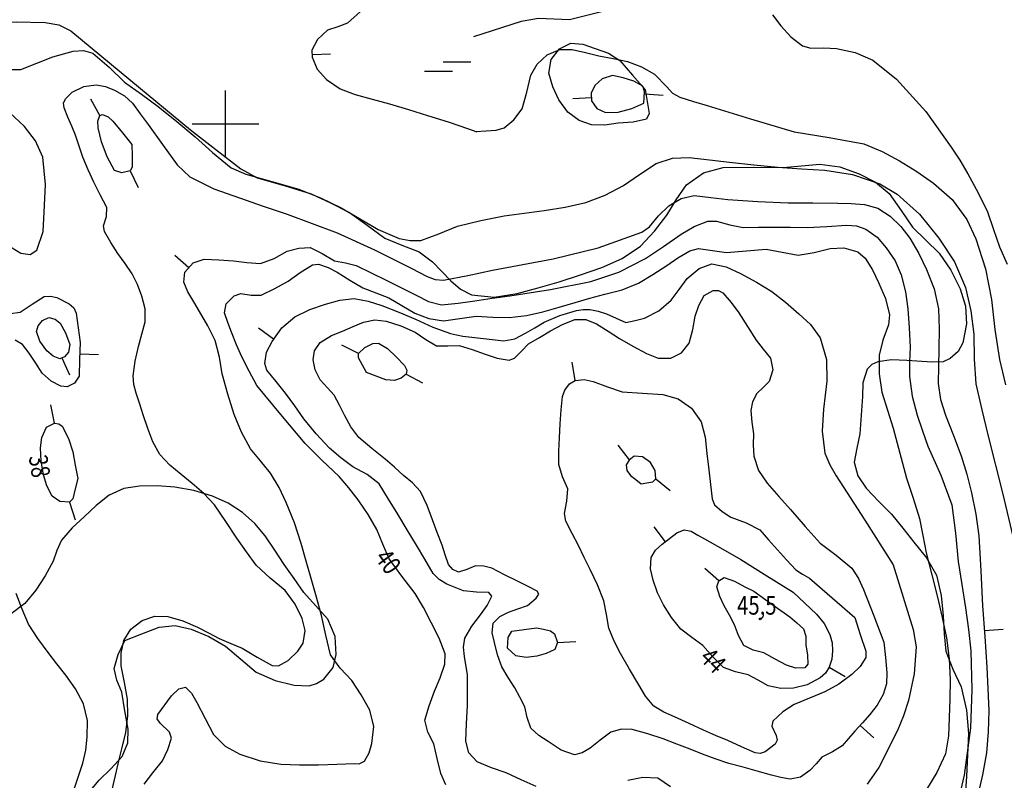
# Model space of a CAD drawing. Extents: x 22505330 to 22506426, y 6713678 to 6715315.
# Drawn here: x 22506095 to 22506244, y 6714042 to 6714156 of the extents above; entities that cross this region are included whole.
import ezdxf

# ---------------------------------------------------------------- set-up
doc = ezdxf.new("R2010")
doc.units = 0
doc.header["$LTSCALE"] = 2
doc.header["$MEASUREMENT"] = 0
doc.layers.get('0').update_dxf_attribs({"linetype": 'CONTINUOUS'})
for name, color, linetype in [('K_AVOKALLIO', 7, 'K_AVOKAL_O_2000'), ('K_KARTTAMERKKI', 7, 'CONTINUOUS'), ('K_KAYRA', 32, 'CONTINUOUS'), ('K_KAYRA_JOHTO', 32, 'CONTINUOUS'), ('K_KAYRA_LUKU', 32, 'CONTINUOUS'), ('K_KAYRA_RINNEVIIVA', 32, 'CONTINUOUS'), ('K_KOORDINAATTIRISTI', 7, 'CONTINUOUS'), ('K_KORKEUSPISTE', 7, 'CONTINUOUS'), ('K_OJA', 5, 'CONTINUOUS')]:
    doc.layers.add(name, color=color, linetype=linetype)
doc.styles.get("Standard").update_dxf_attribs({"font": 'romans.shx', "width": 0.8})
doc.linetypes.add('K_AVOKAL_O_2000', pattern='A,0,-1.75,[141,ACAD.shx,S=-2.1,R=0,X=0,Y=0],-1.75', length=3.5)

# ---------------------------------------------------------------- blocks, each defined once
blk = doc.blocks.new('K_TUKPIS')
for radius in [0.05, 0.025]:
    blk.add_circle((0, 0), radius)
blk = doc.blocks.new('K_SOISTU')
for points in [[(-0.25, 0.25), (1.25, 0.25)], [(-1.25, -0.25), (0.25, -0.25)]]:
    blk.add_lwpolyline(points)
blk = doc.blocks.new('K_RINVII')
blk.add_lwpolyline([(0, 0), (0, 1)])
blk = doc.blocks.new('K_KOORIS')
for points in [[(0, -1.25), (0, 1.25)], [(-1.25, 0), (1.25, 0)]]:
    blk.add_lwpolyline(points)

msp = doc.modelspace()

# ---------------------------------------------------------------- linework, layer by layer
at = {"layer": 'K_AVOKALLIO', "flags": 128}
for points in [[(22506069.55, 6714085.86), (22506071.78, 6714086.48), (22506073.97, 6714087.29), (22506075.72, 6714088.37), (22506076.96, 6714089.84), (22506077.16, 6714091), (22506076.88, 6714092.82), (22506076.28, 6714094.6), (22506075.08, 6714097.94), (22506073.83, 6714101.27), (22506072.97, 6714103.39), (22506072.08, 6714105.5), (22506070.71, 6714107.76), (22506069.26, 6714110.04), (22506068.15, 6714112.76), (22506067.79, 6714115.56), (22506068.14, 6714118.73), (22506068.67, 6714121.89), (22506069.35, 6714125.18), (22506069.94, 6714128.47), (22506070.25, 6714131.39), (22506070.55, 6714134.32), (22506070.84, 6714136.56), (22506071.1, 6714138.81), (22506070.92, 6714141.33), (22506070.37, 6714143.84), (22506069.79, 6714145.9), (22506069.22, 6714147.95), (22506069.04, 6714149.97), (22506069.2, 6714152.01), (22506069.76, 6714154.42), (22506071.04, 6714156.7), (22506073.13, 6714158.68), (22506075.57, 6714159.65), (22506077.87, 6714159.73), (22506081.38, 6714159.12), (22506084.76, 6714158), (22506086.97, 6714156.68), (22506089.26, 6714155.59), (22506092.01, 6714155.63), (22506094.78, 6714155.83), (22506099.14, 6714155.74), (22506101.22, 6714155.39), (22506103.03, 6714154.45), (22506112.04, 6714147), (22506121.05, 6714139.55)], [(22506121.05, 6714139.55), (22506124.84, 6714136.61), (22506128.62, 6714133.67), (22506131.04, 6714132.33), (22506135.12, 6714131.17), (22506139.18, 6714129.93), (22506142.1, 6714128.59), (22506144.96, 6714127.12), (22506147.63, 6714125.21), (22506150.27, 6714123.27), (22506152.84, 6714122.18), (22506155.44, 6714121.2), (22506157.48, 6714119.7), (22506160.21, 6714116.82), (22506161.67, 6714115.57), (22506163.35, 6714114.73), (22506166.76, 6714114.35), (22506170.2, 6714114.9), (22506173.37, 6714115.75), (22506176.53, 6714116.67), (22506179.76, 6714117.72), (22506182.96, 6714118.85), (22506186.01, 6714120.18), (22506188.78, 6714122.05), (22506190.88, 6714124.29), (22506192.73, 6714126.71), (22506194.14, 6714129), (22506195.71, 6714131.26), (22506198.25, 6714133.1), (22506201.21, 6714133.88), (22506205.74, 6714133.92), (22506210.26, 6714133.9), (22506213.02, 6714134.16), (22506215.78, 6714134.39), (22506218.77, 6714133.99), (22506221.71, 6714132.95), (22506224.14, 6714131.69), (22506226.22, 6714129.97), (22506228, 6714127.43), (22506229.69, 6714124.88), (22506231.7, 6714122.95), (22506233.71, 6714120.98), (22506235.48, 6714118.44), (22506236.9, 6714115.63), (22506237.68, 6714113.01), (22506237.82, 6714110.35), (22506237.29, 6714107.5), (22506236.57, 6714106.2), (22506235.4, 6714105.11), (22506234.33, 6714104.64), (22506232.74, 6714104.55), (22506231.14, 6714104.66), (22506228.84, 6714104.8), (22506226.55, 6714104.9), (22506224.52, 6714104.64), (22506223.61, 6714104.23), (22506222.88, 6714103.5), (22506222.25, 6714101.48), (22506222.18, 6714099.39), (22506222, 6714096.57), (22506221.81, 6714093.76), (22506221.33, 6714091.62), (22506220.94, 6714089.51), (22506221.48, 6714087.47), (22506222.73, 6714085.61)], [(22506111.12, 6714062.64), (22506113.72, 6714063.66), (22506116.33, 6714064.68), (22506118.71, 6714064.93), (22506121.12, 6714064.36), (22506123.8, 6714063.25), (22506126.32, 6714061.81), (22506128.58, 6714059.86), (22506130.93, 6714057.9), (22506133.76, 6714056.61), (22506136.65, 6714055.93), (22506138.87, 6714055.85), (22506139.99, 6714056.16), (22506141.1, 6714056.85), (22506142.5, 6714058.61), (22506142.97, 6714060.53), (22506142.8, 6714063.26), (22506141.68, 6714065.87), (22506139.86, 6714067.93), (22506138.08, 6714069.91), (22506136.61, 6714071.99), (22506135.15, 6714074.08), (22506133.71, 6714076.25), (22506132.27, 6714078.42), (22506130.7, 6714080.29), (22506128.85, 6714081.92), (22506126.69, 6714083.35), (22506124.33, 6714084.4), (22506121.52, 6714085.23), (22506118.67, 6714085.75), (22506116.01, 6714085.97), (22506113.34, 6714085.89), (22506111, 6714085.53), (22506108.8, 6714084.56), (22506106.81, 6714082.98), (22506105, 6714081.27), (22506103.23, 6714079.6), (22506101.62, 6714077.79), (22506100.93, 6714076.23), (22506100.36, 6714074.6), (22506099.16, 6714072.38), (22506097.76, 6714070.24), (22506096.08, 6714068.25), (22506094.05, 6714066.68), (22506092.15, 6714065.65), (22506090.25, 6714064.64), (22506088.64, 6714063.8), (22506087.03, 6714062.97), (22506084.91, 6714062.05), (22506082.7, 6714061.49), (22506080.53, 6714061.55), (22506078.36, 6714062.07), (22506075.56, 6714062.95), (22506072.82, 6714064.07), (22506070.5, 6714065.38), (22506068.39, 6714067.12), (22506066.61, 6714069.37), (22506065.53, 6714071.97), (22506065.19, 6714074.35), (22506065.18, 6714076.72), (22506065.34, 6714078.94), (22506065.77, 6714081.15), (22506066.67, 6714083.28), (22506068.19, 6714085.07), (22506069.55, 6714085.86)], [(22506222.73, 6714085.61), (22506224.67, 6714083.61), (22506226.56, 6714081.66), (22506228.26, 6714079.58), (22506229.93, 6714077.47), (22506231.81, 6714075.11), (22506233.34, 6714072.5), (22506234.05, 6714069.45), (22506234.32, 6714066.35), (22506234.49, 6714063.68), (22506234.72, 6714061.03), (22506235.8, 6714058.34), (22506237.02, 6714055.66), (22506237.85, 6714052.17), (22506238.16, 6714048.64), (22506238, 6714045.42), (22506237.82, 6714042.2), (22506237.6, 6714038.53), (22506237.31, 6714034.85), (22506236.92, 6714033.68), (22506235.62, 6714032.24), (22506233.92, 6714031.1), (22506232.34, 6714030.73), (22506229.82, 6714031.08), (22506228.55, 6714031.1), (22506227.33, 6714030.65), (22506223.09, 6714028.15), (22506221.56, 6714026.88), (22506221.2, 6714026.25), (22506221.21, 6714025.61), (22506222.01, 6714024.55), (22506224.2, 6714022.94), (22506226.33, 6714021.32), (22506228.53, 6714018.7), (22506230.78, 6714015.96), (22506232.05, 6714015.07), (22506234.31, 6714014.19), (22506236.42, 6714012.88), (22506237.5, 6714011.43), (22506238.41, 6714008.92), (22506238.45, 6714007.7), (22506238.14, 6714006.62), (22506235.65, 6714003.65), (22506233.05, 6714000.61), (22506231.71, 6713997.82), (22506230.28, 6713995.01), (22506228.14, 6713991.97), (22506225.54, 6713989.23), (22506223.19, 6713987.45), (22506220.56, 6713986.4), (22506217.45, 6713985.82), (22506214.33, 6713985.27), (22506211.42, 6713984.75), (22506208.52, 6713984.25), (22506205.21, 6713984.17), (22506201.9, 6713984.64), (22506199.15, 6713985.31), (22506196.39, 6713985.96), (22506193.39, 6713986.31), (22506190.39, 6713986.65), (22506187.57, 6713987.16), (22506184.78, 6713987.88), (22506182.8, 6713988.7), (22506180.98, 6713989.9), (22506179, 6713991.72)], [(22506110.68, 6714054.87), (22506109.96, 6714056.67), (22506109.55, 6714058.46), (22506110.15, 6714060.55), (22506111.12, 6714062.64)], [(22506096.28, 6714016.22), (22506096.13, 6714019.05), (22506096.82, 6714021.84), (22506097.91, 6714024.72), (22506099.06, 6714027.59), (22506100.13, 6714030.15), (22506101.24, 6714032.7), (22506102.61, 6714035.33), (22506104.23, 6714037.83), (22506105.71, 6714039.77), (22506107.27, 6714041.65), (22506109.02, 6714043.31), (22506110.74, 6714045.21), (22506111.6, 6714047.24), (22506111.63, 6714049.29), (22506111.16, 6714052.08), (22506110.68, 6714054.87)]]:
    msp.add_lwpolyline(points, dxfattribs=at)
msp.add_lwpolyline([(22506189.45, 6714145.62), (22506189.76, 6714143.83), (22506190.07, 6714142.04), (22506189.69, 6714141.17), (22506187.67, 6714140.73), (22506185.41, 6714140.56), (22506183.4, 6714140.28), (22506181.4, 6714140.32), (22506179.54, 6714140.96), (22506177.85, 6714142.24), (22506176.48, 6714144.06), (22506175.58, 6714146.05), (22506174.99, 6714148.1), (22506175.31, 6714150.14), (22506176.56, 6714151.76), (22506178.26, 6714152.6), (22506180.1, 6714152.44), (22506181.92, 6714151.81), (22506183.94, 6714151.09), (22506185.65, 6714149.98), (22506187.55, 6714147.8)], close=True, dxfattribs=at)
at = {"layer": 'K_KAYRA', "flags": 128}
for points, elevation in [([(22506146.62, 6714157.37), (22506144.68, 6714155.61), (22506143.23, 6714155.09), (22506141.65, 6714154.56), (22506140.13, 6714153.15), (22506139.31, 6714151.58), (22506139.33, 6714150.48), (22506140.1, 6714148.72), (22506141.48, 6714147.13), (22506143.58, 6714145.73), (22506145.82, 6714144.9), (22506148.39, 6714144.2), (22506150.96, 6714143.47), (22506153.82, 6714142.61), (22506156.68, 6714141.74), (22506159.79, 6714140.78), (22506162.87, 6714139.73), (22506164.15, 6714139.25)], 36), ([(22506093.21, 6714148.65), (22506095.51, 6714148.63), (22506097.9, 6714149.58), (22506100.28, 6714150.57), (22506103.37, 6714151.42), (22506104.93, 6714151.52), (22506106.34, 6714151.09), (22506108.77, 6714148.99), (22506111.11, 6714146.73), (22506113.64, 6714144.92), (22506116.15, 6714143.07), (22506118.95, 6714140.81), (22506121.74, 6714138.53), (22506124.36, 6714136.13), (22506127.13, 6714133.85), (22506129.34, 6714132.89), (22506131.67, 6714132.24), (22506134.52, 6714131.45), (22506137.36, 6714130.61), (22506140.58, 6714129.3), (22506143.7, 6714127.79), (22506146.48, 6714126.19), (22506149.28, 6714124.53), (22506152.46, 6714123.21), (22506154.1, 6714122.88), (22506155.69, 6714122.91), (22506158.43, 6714123.92), (22506161.2, 6714125.06), (22506164.71, 6714125.91), (22506168.27, 6714126.61), (22506171.27, 6714127.01), (22506174.28, 6714127.4), (22506177.43, 6714127.92), (22506180.55, 6714128.6), (22506183.46, 6714129.71), (22506186.23, 6714131.16), (22506188.61, 6714132.84), (22506191.11, 6714134.47)], 37), ([(22506164, 6714139.31), (22506165.53, 6714139.42), (22506167.06, 6714139.52), (22506168.24, 6714139.86), (22506169.72, 6714141.08), (22506170.93, 6714142.71), (22506171.65, 6714145.25), (22506172.24, 6714147.8), (22506173.22, 6714149.47), (22506174.71, 6714150.84), (22506176.6, 6714151.64), (22506178.49, 6714151.66), (22506180.51, 6714151.19), (22506182.52, 6714150.72), (22506184.66, 6714150.31), (22506186.81, 6714149.87), (22506188.9, 6714149.07), (22506190.86, 6714147.94), (22506192.71, 6714146.05), (22506193.6, 6714145.1), (22506194.69, 6714144.47), (22506196.74, 6714143.84), (22506198.79, 6714143.21), (22506205.35, 6714141.23), (22506211.91, 6714139.25), (22506217.15, 6714138.39), (22506222.39, 6714137.47), (22506225.13, 6714136.32), (22506227.75, 6714134.88), (22506230.36, 6714133.27), (22506232.87, 6714131.51), (22506235.69, 6714129.07), (22506237.91, 6714126.07), (22506239.26, 6714123.14), (22506240.68, 6714118.64), (22506241.61, 6714114.02), (22506242.12, 6714109.47), (22506242.79, 6714104.96), (22506243.71, 6714101.17)], 36), ([(22506101.93, 6714143.56), (22506102.21, 6714144.23), (22506103.22, 6714145.22), (22506104.97, 6714146.1), (22506106.82, 6714146.32), (22506108.21, 6714146.09), (22506109.59, 6714145.52), (22506111.08, 6714144.68), (22506112.29, 6714143.59), (22506113.47, 6714141.98), (22506114.64, 6714140.37), (22506116.8, 6714137.34), (22506119, 6714134.31), (22506120.91, 6714132.49), (22506124.53, 6714130.65), (22506128.42, 6714129.3), (22506131.99, 6714128.07), (22506135.56, 6714126.84), (22506139.35, 6714125.46), (22506143.13, 6714124.04), (22506148.71, 6714121.48), (22506154.27, 6714118.75), (22506156.66, 6714117.49), (22506157.88, 6714117.03), (22506159.13, 6714116.94), (22506162.8, 6714117.62), (22506166.49, 6714118.41), (22506171.06, 6714119.26), (22506175.63, 6714120.11), (22506182.39, 6714121.77), (22506188.97, 6714124.14), (22506190.11, 6714124.93), (22506191.47, 6714126.59), (22506193.02, 6714128.11), (22506194.87, 6714129.2), (22506196.85, 6714129.69), (22506199.37, 6714129.39), (22506201.91, 6714129.05), (22506206.45, 6714128.79), (22506210.99, 6714128.59), (22506214.73, 6714128.56), (22506218.47, 6714128.54), (22506220.49, 6714128.48), (22506222.51, 6714128.34), (22506224.52, 6714127.75), (22506226.34, 6714126.55), (22506227.97, 6714125), (22506229.29, 6714123.24), (22506230.66, 6714120.93), (22506231.83, 6714118.51), (22506233, 6714115.6), (22506233.64, 6714112.58), (22506233.71, 6714109.57), (22506233.7, 6714106.57), (22506233.62, 6714103.96), (22506233.58, 6714101.36), (22506233.93, 6714098.95), (22506234.66, 6714096.58), (22506235.87, 6714093.53), (22506237.06, 6714090.47), (22506237.9, 6714087.71), (22506238.61, 6714084.9), (22506239.27, 6714081.68), (22506239.68, 6714078.42), (22506239.98, 6714073.15)], 38), ([(22506110.58, 6714060.75), (22506111, 6714062.64), (22506112.06, 6714064.38), (22506113.74, 6714065.67), (22506115.68, 6714066.34), (22506117.6, 6714066.26), (22506119.87, 6714065.6), (22506122.1, 6714064.69), (22506123.72, 6714063.8), (22506125.33, 6714062.94), (22506127.08, 6714062.2), (22506128.81, 6714061.5), (22506131.07, 6714060.13), (22506133.32, 6714058.87), (22506134.29, 6714058.83), (22506135.74, 6714059.64), (22506137.2, 6714061.05), (22506137.99, 6714062.25), (22506138.3, 6714064.15), (22506137.86, 6714065.95), (22506136.78, 6714068.14), (22506135.28, 6714070.18), (22506133.02, 6714072.05), (22506130.92, 6714073.98), (22506129.45, 6714076), (22506128.02, 6714078.05), (22506126.36, 6714080.59), (22506124.63, 6714083.1), (22506123.03, 6714084.78), (22506121.27, 6714086.3), (22506119.6, 6714087.67), (22506117.92, 6714089.06), (22506116.42, 6714090.67), (22506115.34, 6714092.56), (22506114.61, 6714094.59), (22506113.92, 6714096.64), (22506113.38, 6714098.27), (22506112.85, 6714099.91), (22506112.51, 6714101.21), (22506112.4, 6714102.52), (22506112.68, 6714104.73), (22506113.18, 6714106.93), (22506113.72, 6714108.81), (22506114.22, 6714110.67), (22506114.19, 6714112.6), (22506113.7, 6714114.53), (22506113.07, 6714116.25), (22506112.24, 6714117.85), (22506111.18, 6714119.41), (22506110.1, 6714120.95), (22506109.04, 6714122.57), (22506108.06, 6714124.23), (22506107.94, 6714125.09), (22506108.37, 6714126.5), (22506108.41, 6714127.84), (22506107.44, 6714129.77), (22506106.48, 6714131.69), (22506105.64, 6714133.56), (22506104.84, 6714135.44), (22506104.26, 6714137.1), (22506103.7, 6714138.77), (22506103.14, 6714140.12), (22506102.55, 6714141.46), (22506101.99, 6714142.85), (22506101.93, 6714143.56)], 38), ([(22506092.86, 6714122.61), (22506095.48, 6714120.98), (22506096.88, 6714120.79), (22506097.91, 6714121.46), (22506098.83, 6714124.27), (22506099.01, 6714127.16), (22506099.22, 6714131.31), (22506098.79, 6714135.45), (22506097.71, 6714137.9), (22506096.02, 6714140.05), (22506093.76, 6714142.18)], 37), ([(22506191.11, 6714134.47), (22506193.59, 6714135.28), (22506196.1, 6714135.41), (22506199.13, 6714135.03), (22506202.16, 6714134.67), (22506205.81, 6714134.3), (22506209.46, 6714133.95), (22506212.99, 6714133.71), (22506216.52, 6714133.49), (22506220.7, 6714132.85), (22506224.78, 6714131.44), (22506227.43, 6714129.88), (22506230.78, 6714126.87), (22506233.69, 6714123.26), (22506236.04, 6714119.67), (22506237.69, 6714115.8), (22506238.5, 6714112.3), (22506238.97, 6714108.77), (22506238.98, 6714105.03), (22506239.23, 6714101.33), (22506240.15, 6714097.38), (22506241.1, 6714093.43), (22506243.27, 6714084.87), (22506245.33, 6714076.22)], 37), ([(22506127.48, 6714119.81), (22506129.52, 6714119.6), (22506131.56, 6714119.43), (22506133.6, 6714120.16), (22506135.59, 6714121.28), (22506137.31, 6714121.76), (22506139.03, 6714121.85), (22506140.85, 6714120.92), (22506142.68, 6714119.84), (22506144.34, 6714119.53), (22506145.99, 6714119.14), (22506150.49, 6714116.93), (22506154.99, 6714114.66), (22506156.87, 6714113.72), (22506158.81, 6714113.23), (22506161.32, 6714113.45), (22506163.82, 6714113.82), (22506166.46, 6714114.19), (22506169.1, 6714114.57), (22506175.2, 6714115.54), (22506181.28, 6714116.72), (22506185.51, 6714118.14), (22506189.51, 6714120.2), (22506192.22, 6714122), (22506194.9, 6714123.85), (22506196.85, 6714125.01), (22506198.92, 6714125.79), (22506200.23, 6714125.79), (22506202.22, 6714125.24), (22506204.22, 6714124.85), (22506206.55, 6714124.89), (22506208.88, 6714124.92), (22506211.37, 6714124.88), (22506213.86, 6714124.84), (22506216.83, 6714125.01), (22506219.8, 6714125.22), (22506221.26, 6714125.1), (22506222.7, 6714124.62), (22506224.41, 6714123.4), (22506225.77, 6714121.8), (22506227.1, 6714119.84), (22506228.03, 6714117.72), (22506228.64, 6714115.18), (22506229, 6714112.61), (22506229.22, 6714109.73), (22506229.36, 6714106.85), (22506229.28, 6714104.62), (22506229.24, 6714102.4), (22506229.65, 6714099.47), (22506230.41, 6714096.6), (22506231.2, 6714094.25), (22506232.04, 6714091.92), (22506233.96, 6714087.55), (22506235.64, 6714083.09), (22506236.21, 6714078.84), (22506236.6, 6714074.57), (22506237.16, 6714071.08), (22506237.71, 6714067.58), (22506238.13, 6714064.33), (22506238.47, 6714061.08), (22506238.67, 6714055.29), (22506238.43, 6714049.5), (22506237.47, 6714042.37), (22506235.84, 6714035.29)], 39), ([(22506114.04, 6714041.01), (22506115.37, 6714042.74), (22506116.83, 6714044.55), (22506117.62, 6714046.25), (22506118.17, 6714047.96), (22506117.85, 6714048.87), (22506116.46, 6714050.19), (22506116, 6714050.84), (22506116.09, 6714051.49), (22506118.17, 6714054.33), (22506119.28, 6714055.39), (22506120.28, 6714055.63), (22506121.16, 6714054.73), (22506122, 6714053.34), (22506123.23, 6714050.91), (22506124.51, 6714048.52), (22506126.26, 6714046.76), (22506128.44, 6714045.54), (22506131.49, 6714044.52), (22506134.62, 6714044.05), (22506137.46, 6714043.93), (22506140.31, 6714043.92), (22506143.05, 6714044.01), (22506145.79, 6714044.11), (22506146.43, 6714044.1), (22506147.2, 6714044.51), (22506147.93, 6714045.72), (22506148.34, 6714047.13), (22506148.61, 6714049.7), (22506148.02, 6714052.19), (22506146.74, 6714054.46), (22506145.3, 6714056.61), (22506143.57, 6714058.48), (22506142.12, 6714060.52), (22506141.39, 6714063.45), (22506140.77, 6714066.41), (22506139.99, 6714069.19), (22506139.2, 6714071.97), (22506138.45, 6714074.61), (22506137.71, 6714077.25), (22506136.67, 6714080.37), (22506135.44, 6714083.44), (22506134.36, 6714085.7), (22506133.08, 6714087.86), (22506131.56, 6714089.69), (22506130.05, 6714091.53), (22506128.69, 6714094.03), (22506127.61, 6714096.67), (22506126.66, 6714099.74), (22506125.81, 6714102.82), (22506125.38, 6714105.35), (22506124.75, 6714107.82), (22506123.62, 6714110.03), (22506122.38, 6714112.18), (22506121.51, 6714113.68), (22506120.63, 6714115.18), (22506120.03, 6714116.63), (22506120.17, 6714118.11), (22506121.41, 6714119.51), (22506123.08, 6714120.09), (22506125.28, 6714119.98), (22506127.48, 6714119.81)], 39), ([(22506186.56, 6714110.55), (22506187.96, 6714110.87), (22506189.36, 6714111.19), (22506191.51, 6714112.28), (22506193.38, 6714113.93), (22506194.58, 6714115.54), (22506195.81, 6714117.19), (22506197.58, 6714118.7), (22506199.5, 6714119.4), (22506201.66, 6714118.91), (22506203.8, 6714117.91), (22506206.22, 6714116.63), (22506208.53, 6714115.2), (22506210.61, 6714113.6), (22506212.59, 6714111.87), (22506214.35, 6714110.23), (22506215.81, 6714108.22), (22506216.78, 6714104.97), (22506216.82, 6714101.7), (22506216.56, 6714099.58), (22506216.3, 6714097.47), (22506216.12, 6714094.16), (22506216.52, 6714090.85), (22506217.26, 6714089.09), (22506218.22, 6714087.48), (22506222.52, 6714080.76), (22506226.82, 6714074.04)], 41), ([(22506093.92, 6714111.91), (22506095.4, 6714112.09), (22506097.19, 6714113.29), (22506099, 6714114.44), (22506099.94, 6714114.52), (22506100.9, 6714114.3), (22506102.75, 6714113.38), (22506103.47, 6714112.75), (22506103.83, 6714111.93), (22506104.13, 6714109.73), (22506104.42, 6714107.53), (22506104.33, 6714104.99), (22506104.25, 6714102.45), (22506103.59, 6714101.39), (22506102.45, 6714100.86), (22506101.51, 6714100.95), (22506100.03, 6714101.73), (22506098.71, 6714102.93), (22506097.72, 6714104.43), (22506096.76, 6714105.94), (22506095.74, 6714107.22), (22506094.65, 6714107.89)], 38), ([(22506160.51, 6714073.35), (22506159.88, 6714074.11), (22506159.36, 6714075.57), (22506158.9, 6714077.02), (22506158.18, 6714078.92), (22506157.44, 6714080.81), (22506156.66, 6714083), (22506155.64, 6714085.11), (22506154.46, 6714086.4), (22506153.11, 6714087.52), (22506151.73, 6714088.74), (22506150.34, 6714089.96), (22506148.33, 6714091.57), (22506146.35, 6714093.25), (22506145.17, 6714094.85), (22506144.21, 6714096.61), (22506143.44, 6714098.11), (22506142.67, 6714099.59), (22506141.65, 6714100.73), (22506140.54, 6714101.93), (22506139.8, 6714103.43), (22506139.48, 6714104.93), (22506139.69, 6714106.27), (22506140.57, 6714107.55), (22506142.23, 6714108.58), (22506143.92, 6714109.22), (22506145.49, 6714109.93), (22506147.07, 6714110.59), (22506148.77, 6714110.93), (22506150.48, 6714110.77), (22506152.71, 6714110.06), (22506154.87, 6714109.08), (22506156.44, 6714108.01), (22506158.05, 6714107.02), (22506159.76, 6714107.03), (22506161.48, 6714107.09), (22506163.44, 6714106.46), (22506165.39, 6714105.8), (22506167.19, 6714105.18), (22506168.98, 6714104.85), (22506169.79, 6714105.15), (22506170.84, 6714106.25), (22506171.93, 6714107.31), (22506173.56, 6714108.31), (22506175.23, 6714109.29), (22506177.03, 6714110.25), (22506178.86, 6714111.01), (22506180.53, 6714111.01), (22506182.15, 6714110.32), (22506183.88, 6714109.23), (22506185.59, 6714108.15), (22506187.6, 6714106.98), (22506189.65, 6714105.86), (22506191.45, 6714105.19), (22506193.32, 6714105.15), (22506194.94, 6714105.96), (22506196.11, 6714107.45), (22506196.64, 6714109.47), (22506197, 6714111.5), (22506197.54, 6714113.1), (22506198.33, 6714114.63), (22506199.71, 6714115.38), (22506200.52, 6714115.35), (22506201.15, 6714115.01), (22506202.42, 6714113.58)], 42), ([(22506139.93, 6714093.77), (22506138.1, 6714096.04), (22506136.71, 6714097.98), (22506135.33, 6714099.92), (22506133.93, 6714101.66), (22506132.54, 6714103.39), (22506132.2, 6714104.38), (22506132.48, 6714106.08), (22506133.3, 6714107.7), (22506134.8, 6714109.76), (22506136.73, 6714111.38), (22506138.98, 6714112.49), (22506141.33, 6714113.3), (22506143.51, 6714113.92), (22506145.67, 6714114.14), (22506147.76, 6714113.77), (22506149.81, 6714113.1), (22506152.37, 6714112.09), (22506154.9, 6714111.07), (22506157.5, 6714109.86), (22506160.17, 6714108.88), (22506161.09, 6714108.69), (22506162.01, 6714108.49)], 41), ([(22506202.42, 6714113.58), (22506203.57, 6714112.02), (22506204.87, 6714109.95), (22506206.16, 6714107.89), (22506207.25, 6714106.53), (22506208.34, 6714105.17), (22506208.69, 6714103.42), (22506208.15, 6714101.65), (22506207.22, 6714100.77), (22506206.28, 6714099.86), (22506205.64, 6714098.6), (22506205.36, 6714097.28), (22506205.55, 6714095.53), (22506205.77, 6714093.78), (22506205.75, 6714092.1), (22506205.81, 6714090.42), (22506206.54, 6714088.24), (22506207.85, 6714086.34), (22506209.61, 6714084.35), (22506211.36, 6714082.37), (22506213.58, 6714079.85), (22506215.79, 6714077.34), (22506218.21, 6714075.49), (22506220.58, 6714073.56), (22506221.59, 6714072.01), (22506222.34, 6714070.33), (22506223.87, 6714066.36), (22506225.41, 6714062.39)], 42), ([(22506162, 6714108.49), (22506165.11, 6714108.13), (22506168.21, 6714107.78), (22506169.87, 6714108.1), (22506171.46, 6714108.92), (22506172.87, 6714109.76), (22506174.27, 6714110.58), (22506176.64, 6714111.59), (22506179.12, 6714112.34), (22506180.13, 6714112.51), (22506181.14, 6714112.48), (22506182.41, 6714112.26), (22506183.63, 6714111.86), (22506185.09, 6714111.2), (22506186.56, 6714110.55)], 41), ([(22506221.02, 6714066.1), (22506221.85, 6714063.57), (22506222.67, 6714061.03), (22506222.68, 6714060.09), (22506221.84, 6714058.76), (22506220.59, 6714057.55), (22506218.62, 6714056.06), (22506216.54, 6714054.94), (22506214.23, 6714053.98), (22506211.9, 6714053.02), (22506210.17, 6714051.9), (22506208.68, 6714050.51), (22506208.55, 6714049.75), (22506209.19, 6714048.35), (22506209.34, 6714047.66), (22506209.06, 6714047.07), (22506207.54, 6714045.9), (22506206.77, 6714045.63), (22506206.01, 6714045.73), (22506203.96, 6714046.65), (22506201.91, 6714047.58), (22506200.08, 6714048.37), (22506198.25, 6714049.17), (22506196.07, 6714050.16), (22506193.9, 6714051.16), (22506192.3, 6714051.88), (22506190.79, 6714052.79), (22506189.51, 6714054.27), (22506188.51, 6714055.96), (22506187.11, 6714058.32), (22506185.76, 6714060.7), (22506184.82, 6714062.57), (22506184.01, 6714064.49), (22506183.64, 6714066.57), (22506183.25, 6714068.65), (22506182.27, 6714071.03), (22506181.2, 6714073.36), (22506180.31, 6714075.15), (22506179.43, 6714076.94), (22506178.48, 6714078.77), (22506177.55, 6714080.61), (22506177.33, 6714081.77), (22506177.67, 6714083.65), (22506177.81, 6714085.49), (22506177.05, 6714087.31), (22506176.45, 6714089.16), (22506176.49, 6714091.16), (22506176.57, 6714093.16), (22506176.69, 6714095.28), (22506176.84, 6714097.4), (22506177.05, 6714099.41), (22506177.4, 6714100.37), (22506178.1, 6714101.29), (22506178.94, 6714101.82), (22506180.31, 6714101.95), (22506181.64, 6714101.68), (22506183.81, 6714100.87), (22506186, 6714100.11), (22506189.05, 6714099.9), (22506192.14, 6714099.68), (22506194.42, 6714099.04), (22506196.46, 6714097.65), (22506197.88, 6714095.57), (22506198.48, 6714093.27), (22506198.76, 6714090.8)], 43), ([(22506173.06, 6714040.69), (22506170.79, 6714041.67), (22506168.56, 6714042.71), (22506166.36, 6714043.49), (22506164.17, 6714044.4), (22506162.91, 6714045.72), (22506162.45, 6714047.48), (22506162.58, 6714050.14), (22506162.72, 6714052.81), (22506162.74, 6714055.14), (22506162.75, 6714057.47), (22506162.29, 6714060.25), (22506162.11, 6714061.63), (22506162.31, 6714062.99), (22506163.39, 6714064.82), (22506164.67, 6714066.51), (22506165.69, 6714067.94), (22506166.37, 6714069.34), (22506165.96, 6714069.88), (22506164.07, 6714069.94), (22506162.11, 6714070.13), (22506159.61, 6714071.15), (22506158.45, 6714071.82), (22506157.57, 6714072.77), (22506156.3, 6714074.89), (22506155.05, 6714077.02), (22506153.64, 6714079.34), (22506152.23, 6714081.66), (22506150.84, 6714083.94), (22506149.45, 6714086.23), (22506147.61, 6714087.66), (22506145.46, 6714088.79), (22506143.65, 6714090.16), (22506141.93, 6714091.64), (22506139.93, 6714093.77)], 41), ([(22506198.76, 6714090.8), (22506199.05, 6714088.34), (22506199.3, 6714086.16), (22506199.56, 6714083.98), (22506199.91, 6714083.1), (22506201.04, 6714082.07), (22506202.39, 6714081.21), (22506204.66, 6714080.37), (22506206.72, 6714079.32), (22506208.06, 6714077.81), (22506209.39, 6714076.3), (22506210.75, 6714074.8), (22506212.13, 6714073.32), (22506213.16, 6714072.66), (22506214.21, 6714072.04), (22506217.62, 6714069.07), (22506221.02, 6714066.1)], 43), ([(22506225.41, 6714062.39), (22506225.64, 6714060.1), (22506225.87, 6714057.8), (22506225.8, 6714056.15), (22506225.28, 6714054.52), (22506224.39, 6714052.93), (22506223.3, 6714051.53), (22506222.17, 6714050.26), (22506221.03, 6714048.99), (22506220.08, 6714047.89), (22506219.13, 6714046.8), (22506217.65, 6714045.89), (22506216.07, 6714045.11), (22506215.2, 6714044.1), (22506214.27, 6714043.06), (22506212.83, 6714042.09), (22506211.3, 6714041.77), (22506209.88, 6714042.04), (22506208.47, 6714042.4), (22506206.34, 6714042.99), (22506204.23, 6714043.58), (22506202.09, 6714044.16), (22506199.99, 6714044.83), (22506198.12, 6714045.55), (22506196.26, 6714046.27), (22506194.22, 6714047.06), (22506192.17, 6714047.85), (22506189.87, 6714048.62), (22506187.53, 6714049.24), (22506185.93, 6714049.31), (22506184.32, 6714048.83), (22506182.72, 6714047.67), (22506181.17, 6714046.42), (22506180, 6714045.73), (22506178.84, 6714045.42), (22506176.85, 6714046.16), (22506174.88, 6714047.43), (22506173.45, 6714048.33), (22506172.25, 6714049.48), (22506171.72, 6714051.05), (22506171.34, 6714052.65), (22506170.62, 6714054.1), (22506169.86, 6714055.53), (22506168.85, 6714057.1), (22506167.88, 6714058.71), (22506167.23, 6714060.5), (22506166.8, 6714062.36), (22506166.44, 6714063.81), (22506166.58, 6714065.25), (22506167.58, 6714066.25), (22506168.89, 6714066.92), (22506170.32, 6714067.41), (22506171.76, 6714067.93), (22506173.08, 6714069.04), (22506173.44, 6714069.66), (22506173.23, 6714070.11), (22506171.74, 6714070.85), (22506170.25, 6714071.6), (22506168.31, 6714072.57), (22506166.37, 6714073.55), (22506165.16, 6714073.86), (22506163.91, 6714073.91), (22506162.62, 6714073.35), (22506161.37, 6714072.93), (22506160.51, 6714073.35)], 42), ([(22506226.82, 6714074.04), (22506228.32, 6714069.17), (22506229.81, 6714064.29), (22506230.26, 6714061.68), (22506229.98, 6714057.63), (22506229.1, 6714053.62), (22506228.38, 6714051.32), (22506227.44, 6714049.09), (22506224.67, 6714043.55), (22506222.91, 6714041.01)], 41), ([(22506239.98, 6714073.15), (22506240.27, 6714067.88), (22506240.61, 6714063.27), (22506240.9, 6714058.66), (22506241.04, 6714055.39), (22506241.18, 6714052.12)], 38), ([(22506095.15, 6714027.15), (22506096.19, 6714028.51), (22506096.99, 6714030.1), (22506097.81, 6714031.7), (22506098.54, 6714032.27), (22506100.03, 6714032.73), (22506101.09, 6714033.55), (22506102.37, 6714037.06), (22506103.6, 6714040.58), (22506104.22, 6714042.38), (22506104.84, 6714044.21), (22506105.27, 6714046.15), (22506105.47, 6714048.12), (22506105.5, 6714050.61), (22506104.91, 6714053.11), (22506103.72, 6714055.39), (22506102.28, 6714057.44), (22506100.93, 6714059.15), (22506099.58, 6714060.86), (22506098.07, 6714062.98), (22506096.63, 6714065.13), (22506095.71, 6714067.38), (22506094.79, 6714069.72)], 37), ([(22506109.19, 6714039.98), (22506109.74, 6714042.35), (22506110.3, 6714044.72), (22506110.8, 6714046.76), (22506111.29, 6714048.79), (22506111.59, 6714051.3), (22506111.54, 6714053.82), (22506111.11, 6714056.35), (22506110.61, 6714058.86), (22506110.58, 6714060.75)], 38), ([(22506241.18, 6714052.12), (22506241.08, 6714048.92), (22506240.86, 6714045.74), (22506240.25, 6714042.44), (22506239.52, 6714039.16)], 38), ([(22506193.26, 6714040.62), (22506191.36, 6714041.93), (22506189.11, 6714042.04), (22506186.84, 6714041.56)], 41)]:
    msp.add_lwpolyline(points, dxfattribs=dict(at, elevation=elevation))
for points, elevation in [([(22506189.27, 6714143.6), (22506189.33, 6714144.45), (22506189.39, 6714145.31), (22506189.1, 6714146.12), (22506187.74, 6714146.91), (22506186.15, 6714147.41), (22506184.57, 6714147.72), (22506182.99, 6714147.26), (22506181.91, 6714146.23), (22506181.33, 6714145.07), (22506181.39, 6714143.91), (22506182.17, 6714142.79), (22506183.5, 6714142.16), (22506185.42, 6714142.2), (22506187.48, 6714142.77)], 37), ([(22506112.19, 6714137.35), (22506112.23, 6714135.65), (22506112.27, 6714133.94), (22506111.93, 6714133.39), (22506110.68, 6714133.06), (22506109.61, 6714133.46), (22506108.46, 6714135.51), (22506107.62, 6714137.75), (22506107.11, 6714139.84), (22506107.09, 6714140.86), (22506107.38, 6714141.7), (22506107.77, 6714141.86), (22506108.62, 6714141.51), (22506109.35, 6714140.86), (22506110.77, 6714139.11)], 39), ([(22506102.85, 6714107.25), (22506102.64, 6714106.08), (22506102.08, 6714105.38), (22506101.37, 6714105.06), (22506100.35, 6714105.46), (22506099.4, 6714106.3), (22506098.33, 6714107.75), (22506097.86, 6714109.2), (22506098.09, 6714110.02), (22506098.74, 6714110.84), (22506099.72, 6714111.28), (22506100.67, 6714111.07), (22506101.39, 6714110.44), (22506102.23, 6714108.97)], 39), ([(22506147.53, 6714103.01), (22506146.92, 6714104.12), (22506146.32, 6714105.24), (22506146.33, 6714105.89), (22506147.28, 6714106.76), (22506148.45, 6714107.37), (22506149.33, 6714107.42), (22506150.68, 6714106.61), (22506151.98, 6714105.4), (22506153.25, 6714104.05), (22506153.6, 6714103.37), (22506153.49, 6714102.77), (22506152.72, 6714102.16), (22506151.72, 6714101.8), (22506150.44, 6714101.89), (22506148.99, 6714102.45)], 43), ([(22506104.06, 6714087.04), (22506103.68, 6714085.52), (22506103.3, 6714083.99), (22506102.79, 6714083.5), (22506101.38, 6714083.59), (22506100.22, 6714084.38), (22506099.41, 6714085.93), (22506098.88, 6714087.59), (22506098.55, 6714089.64), (22506098.44, 6714091.68), (22506098.67, 6714093.24), (22506099.35, 6714094.76), (22506100.55, 6714095.38), (22506101.23, 6714095.3), (22506101.71, 6714094.94), (22506102.68, 6714093.06), (22506103.3, 6714091.05), (22506103.68, 6714089.05)], 38), ([(22506188.86, 6714086.23), (22506189.74, 6714086.4), (22506190.63, 6714086.57), (22506191.08, 6714087), (22506190.96, 6714088.27), (22506190.27, 6714089.44), (22506189.06, 6714090.33), (22506187.81, 6714090.4), (22506187.07, 6714089.82), (22506186.6, 6714089.09), (22506186.73, 6714088.25), (22506187.28, 6714087.52), (22506188.07, 6714086.88)], 44), ([(22506211.76, 6714069.96), (22506213.52, 6714068.28), (22506215.28, 6714066.6), (22506216.4, 6714065.21), (22506217.26, 6714063.56), (22506217.61, 6714062.33), (22506217.68, 6714061.1), (22506217.55, 6714059.87), (22506217.15, 6714058.65), (22506216.6, 6714057.75), (22506215.81, 6714057.03), (22506213.86, 6714055.99), (22506211.82, 6714055.5), (22506209.9, 6714055.44), (22506208.01, 6714055.85), (22506206.47, 6714056.67), (22506204.96, 6714057.5), (22506203.09, 6714057.95), (22506201.28, 6714058.57), (22506199.65, 6714060.19), (22506198.14, 6714061.91), (22506196.49, 6714063.1), (22506194.86, 6714064.36), (22506193.42, 6714066.11), (22506192.21, 6714068.05), (22506191.35, 6714069.86), (22506190.66, 6714071.72), (22506190.26, 6714073.44), (22506190.39, 6714075.16), (22506191.02, 6714076.25), (22506192.05, 6714077.18), (22506194.25, 6714078.86), (22506195.36, 6714079.3), (22506196.42, 6714079.11), (22506197.42, 6714078.54), (22506198.42, 6714077.96), (22506201.15, 6714076.42), (22506203.86, 6714074.84), (22506207.81, 6714072.4)], 44), ([(22506173.09, 6714064.59), (22506174.16, 6714064.34), (22506175.22, 6714064.1), (22506175.82, 6714063.65), (22506176.26, 6714062.37), (22506175.87, 6714061.32), (22506174.57, 6714060.68), (22506173.17, 6714060.31), (22506171.57, 6714060.1), (22506169.98, 6714060.33), (22506168.74, 6714061.49), (22506168.83, 6714063.1), (22506169.42, 6714064.08), (22506171.26, 6714064.33)], 43)]:
    msp.add_lwpolyline(points, close=True, dxfattribs=dict(at, elevation=elevation))
at = {"layer": 'K_KAYRA_JOHTO', "flags": 128}
for points, elevation in [([(22506208.64, 6714156.87), (22506209.9, 6714155.21), (22506211.38, 6714153.55), (22506213.17, 6714152.22), (22506214.4, 6714151.87), (22506216.35, 6714151.89), (22506218.28, 6714151.82), (22506221.08, 6714151.23), (22506223.75, 6714150.07), (22506227.31, 6714147.21), (22506231.71, 6714142.34), (22506235.52, 6714136.97), (22506236.83, 6714134.97), (22506238.06, 6714132.92), (22506239.61, 6714130.09), (22506241, 6714127.19), (22506241.92, 6714124.56), (22506242.81, 6714121.93), (22506243.94, 6714119.34)], 35), ([(22506131, 6714101.04), (22506129.88, 6714103.21), (22506128.76, 6714105.37), (22506127.95, 6714107.2), (22506127.22, 6714109.07), (22506126.65, 6714110.53), (22506126.15, 6714111.99), (22506126.42, 6714113.34), (22506127.61, 6714114.56), (22506128.61, 6714114.93), (22506130.17, 6714114.66), (22506131.65, 6714114.67), (22506133.71, 6714115.68), (22506135.73, 6714116.78), (22506137.55, 6714118.09), (22506139.39, 6714119.21), (22506140.29, 6714119.31), (22506141.73, 6714118.85), (22506143.11, 6714118.13), (22506145.02, 6714116.92), (22506146.95, 6714115.78), (22506148.92, 6714115.01), (22506150.9, 6714114.24), (22506152.82, 6714113.11), (22506154.79, 6714111.95), (22506156.92, 6714111.15), (22506159.11, 6714110.82), (22506161.55, 6714111.13), (22506164.01, 6714111.49), (22506166.54, 6714111.36), (22506169.07, 6714111.3), (22506171.6, 6714111.6), (22506174.09, 6714112.14), (22506176.51, 6714112.86), (22506178.93, 6714113.58), (22506181.15, 6714114.19), (22506183.38, 6714114.81), (22506185.99, 6714115.49), (22506188.49, 6714116.47), (22506190.62, 6714117.77), (22506192.72, 6714119.13), (22506194.39, 6714120.26), (22506196.17, 6714121.35), (22506197.51, 6714121.69), (22506199.6, 6714121.39), (22506201.7, 6714121.1), (22506204.7, 6714121.36), (22506207.7, 6714121.59), (22506210.11, 6714121.14), (22506212.51, 6714120.67), (22506214.92, 6714121.11), (22506217.32, 6714121.67), (22506219.4, 6714121.81), (22506221.46, 6714121.2), (22506222.58, 6714120.23), (22506223.69, 6714118.5), (22506224.6, 6714116.58), (22506225.67, 6714114.15), (22506226.26, 6714111.69), (22506226.09, 6714110.18), (22506225.24, 6714107.91), (22506224.68, 6714105.62), (22506224.7, 6714102.82), (22506225.12, 6714100.03), (22506225.97, 6714097.33)], 40), ([(22506159.48, 6714040.91), (22506158.73, 6714042.63), (22506158.17, 6714044.87), (22506157.65, 6714047.08), (22506156.75, 6714048.85), (22506156.29, 6714050.64), (22506156.94, 6714052.83), (22506157.78, 6714055.02), (22506158.59, 6714057.06), (22506159.31, 6714059.09), (22506159.35, 6714060.65), (22506158.48, 6714063.01), (22506157.24, 6714065.38), (22506156.09, 6714067.63), (22506154.84, 6714069.76), (22506152.86, 6714072.35), (22506150.92, 6714074.96), (22506149.99, 6714077.16), (22506149.07, 6714079.38), (22506147.75, 6714081.65), (22506146.27, 6714083.84), (22506144.88, 6714085.63), (22506143.39, 6714087.33), (22506140.8, 6714089.8), (22506138.29, 6714092.33), (22506134.64, 6714096.69), (22506131, 6714101.04)], 40), ([(22506225.97, 6714097.33), (22506226.81, 6714094.64), (22506227.8, 6714090.87), (22506228.8, 6714087.11), (22506229.79, 6714084.08), (22506230.76, 6714081.05), (22506231.28, 6714078.47), (22506231.79, 6714075.88), (22506232.64, 6714072.54), (22506233.49, 6714069.19), (22506234.19, 6714066.14), (22506234.81, 6714063.07), (22506235.22, 6714059.9), (22506235.37, 6714056.73), (22506235.34, 6714053.86), (22506235.22, 6714050.99), (22506235.13, 6714048.28), (22506234.66, 6714045.59), (22506233.38, 6714042.8), (22506231.8, 6714040.2)], 40)]:
    msp.add_lwpolyline(points, dxfattribs=dict(at, elevation=elevation))
at = {"layer": 'K_KAYRA_JOHTO', "elevation": 45, "flags": 128}
msp.add_lwpolyline([(22506211.26, 6714066.2), (22506212.28, 6714065.32), (22506213.31, 6714064.43), (22506213.68, 6714063.29), (22506213.65, 6714061.94), (22506213.9, 6714060.5), (22506213.94, 6714059.07), (22506213.5, 6714058.55), (22506212.14, 6714058.5), (22506210.77, 6714058.92), (22506209.06, 6714059.85), (22506207.35, 6714060.78), (22506205.75, 6714061.18), (22506204.31, 6714061.9), (22506203.52, 6714063.42), (22506202.92, 6714065.02), (22506202.15, 6714066.45), (22506201.38, 6714067.89), (22506200.69, 6714069.29), (22506200.26, 6714070.72), (22506200.57, 6714071.65), (22506201.34, 6714072.13), (22506202.92, 6714071.59), (22506204.49, 6714070.75), (22506205.82, 6714070.09), (22506208.54, 6714068.15)], close=True, dxfattribs=at)
at = {"layer": 'K_OJA', "flags": 128}
msp.add_lwpolyline([(22506186.33, 6714158.18), (22506178.06, 6714156.13), (22506173.42, 6714156.35), (22506170.81, 6714155.85), (22506163.62, 6714153.56)], dxfattribs=at)

# ---------------------------------------------------------------- block references
at = {"layer": 'K_KARTTAMERKKI', "xscale": 2.8, "yscale": 2.8, "zscale": 2.8, "rotation": 0.0002104591497116556}
msp.add_blockref('K_SOISTU', (22506159.75, 6714149.1, 36.11), dxfattribs=at)
at = {"layer": 'K_KAYRA_RINNEVIIVA', "xscale": 2.8, "yscale": 2.8, "zscale": 2.8}
for p, rotation in [((22506139.32, 6714150.92, 36), 271.3414513476793), ((22506107.38, 6714141.7, 39), 28.68236625957057), ((22506181.37, 6714144.4, 37), 93.1744959622106), ((22506189.37, 6714145, 37), 265.6748991756897), ((22506111.93, 6714133.39, 39), 205.4283881222673), ((22506120.77, 6714118.79, 39), 48.54681497153334), ((22506133.53, 6714108.02, 41), 53.77792079873312), ((22506146.33, 6714105.89, 43), 63.91927386953669), ((22506104.36, 6714105.82, 38), 268.035488270214), ((22506101.67, 6714105.2, 39), 204.3626884973255), ((22506178.94, 6714101.82, 43), 9.631522795339444), ((22506153.49, 6714102.77, 43), 241.5247310845042), ((22506100.55, 6714095.38, 38), 11.42488105491792), ((22506187.13, 6714089.87, 44), 37.98720507718901), ((22506191.08, 6714087, 44), 230.7359373607678), ((22506102.79, 6714083.5, 38), 198.6101943184015), ((22506192.52, 6714077.54, 44), 37.28819757768181), ((22506200.57, 6714071.65, 45), 48.62703254378153), ((22506240.55, 6714064.16, 38), 274.217705975611), ((22506176.26, 6714062.37, 43), 272.4873736188496), ((22506217.15, 6714058.65, 44), 239.2042555712092), ((22506221.82, 6714049.87, 42), 228.2034667519346)]:
    msp.add_blockref('K_RINVII', p, dxfattribs=dict(at, rotation=rotation))
at = {"layer": 'K_KOORDINAATTIRISTI', "xscale": 4, "yscale": 4, "zscale": 4}
msp.add_blockref('K_KOORIS', (22506126.3, 6714140.48), dxfattribs=at)
at = {"layer": 'K_KORKEUSPISTE', "xscale": 2.8, "yscale": 2.8, "zscale": 2.8, "rotation": 0.0002104591497116556}
msp.add_blockref('K_TUKPIS', (22506206.8, 6714065.9, 45.46), dxfattribs=at)

# ---------------------------------------------------------------- texts
at = {"layer": 'K_KAYRA_LUKU', "width": 0.8}
for s, rotation, p in [('38', 279.2708, (22506096.66, 6714090.36, 38)), ('40', 306.5608, (22506148.65, 6714075.08, 40)), ('44', 315.0634, (22506197.51, 6714059.85, 44))]:
    msp.add_text(s, height=2.8, rotation=rotation, dxfattribs=at).set_placement(p)
at = {"layer": 'K_KORKEUSPISTE', "width": 0.8}
msp.add_text('45,5', height=2.8, dxfattribs=at).set_placement((22506203.31, 6714066.55, 45.46))

doc.saveas('drawing.dxf')
